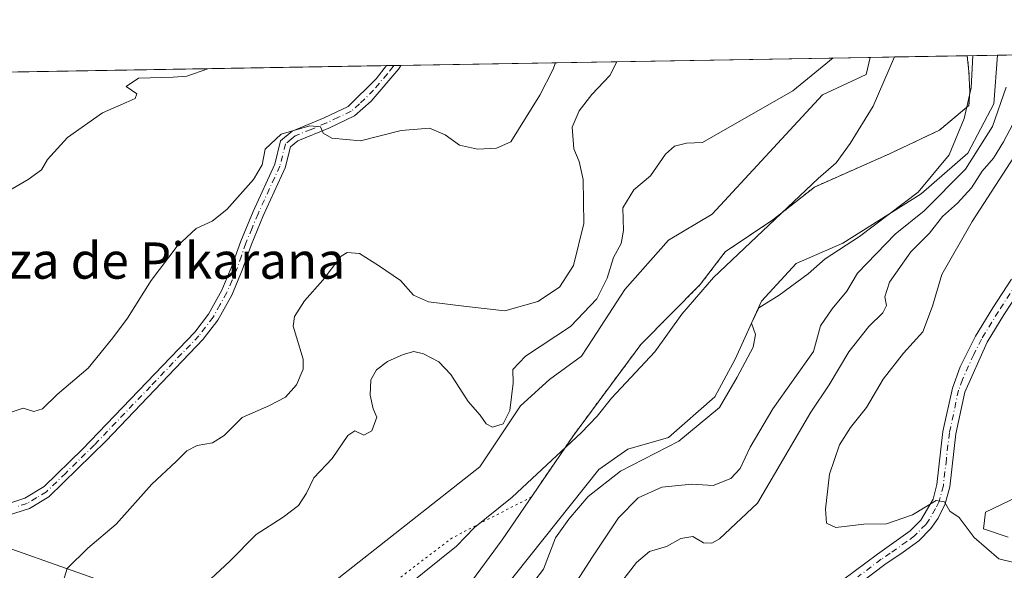
# Model space of a CAD drawing. Units: metres. Extents: x 618271 to 621749, y 4694735 to 4697107.
# Drawn here: x 621028 to 621245, y 4696985 to 4697107 of the extents above; entities that cross this region are included whole.
import ezdxf
from ezdxf.enums import TextEntityAlignment as Align

# ---------------------------------------------------------------- set-up
doc = ezdxf.new("R2010")
doc.units = ezdxf.units.M
doc.header["$MEASUREMENT"] = 0
doc.linetypes.add('DGN Style 4', pattern=[2.6384748266838614, 1.318413404963828, -0.6592067024819142, 0.001648016756204785, -0.6592067024819142])
doc.linetypes.add('DGN Style 5', pattern=[1.1536117293433497, 0.4944050268614355, -0.6592067024819142])
for name, color, linetype, lineweight in [('Camino Cxs', 7, 'Continuous', 0), ('Camino eje', 30, 'DGN Style 4', 13), ('Comarca CxS', 21, 'Continuous', 0), ('Comunidad Autónoma CxS', 142, 'Continuous', 0), ('Corriente natural lineal', 142, 'Continuous', 13), ('Cultivos herbáceos CxS', 92, 'Continuous', 0), ('Curva de nivel normal', 30, 'Continuous', 0), ('Matorral CxS', 135, 'Continuous', 0), ('Municipio', 91, 'Continuous', 13), ('Municipio CxS', 4, 'Continuous', 0), ('Pastizal CxS', 92, 'Continuous', 0), ('Provincia CxS', 1, 'Continuous', 0), ('Texto cartográfico', 7, 'Continuous', 0), ('Vía pecuaria eje', 92, 'DGN Style 5', 0)]:
    doc.layers.add(name, color=color, linetype=linetype, lineweight=lineweight)
doc.styles.add('Style-Arial', font='txt')

# ---------------------------------------------------------------- blocks, each defined once
blk = doc.blocks.new('*U4')
at = {"layer": 'Cultivos herbáceos CxS', "color": 92, "linetype": 'Continuous', "lineweight": 0}
blk.add_polyline3d([(621245.5060999999, 4696992.6461, 420.8761999999988), (621240.0543000001, 4696994.464500001, 420.3255999999965), (621240.5083, 4696998.100299999, 420.5780999999988), (621252.7742999997, 4697004.007900001, 422.508600000001)], dxfattribs=at)
blk = doc.blocks.new('*U9')
at = {"layer": 'Municipio CxS', "color": 4, "linetype": 'Continuous', "lineweight": 0, "flags": 128}
blk.add_lwpolyline([(620770.9747101038, 4697090.832853199), (621236.483629587, 4697098.829440397), (621236.8589999997, 4697095.343), (621237.0630000003, 4697091.023), (621236.8659999999, 4697087.841), (621230.3589999997, 4697082.393), (621219.5290000002, 4697077.254000001), (621202.7710000006, 4697069.853999999), (621193.63, 4697062.582000001), (621183.0880000013, 4697055.540999999), (621177.6289999996, 4697048.33), (621164.5300000003, 4697035.142999998), (621149.6489999995, 4697015.061000001), (621133.9320000003, 4696992.039999999), (621118.807000001, 4696971.445), (621112.5529999996, 4696958.352), (621065.4710000001, 4696975.888), (621019.7320000004, 4696992.084000001)], dxfattribs=at)

msp = doc.modelspace()

# ---------------------------------------------------------------- linework, layer by layer
at = {"layer": 'Camino Cxs', "color": 7, "linetype": 'Continuous', "lineweight": 0, "extrusion": (-0.01156901850766229, -0.0001982608729314797, 0.9999330570110161), "elevation": -7698.07805365088, "flags": 128}
msp.add_lwpolyline([(621071.7187351567, 4697095.196087564), (621074.8641457818, 4697095.249987566)], dxfattribs=at)
at = {"layer": 'Camino Cxs', "color": 7, "linetype": 'Continuous', "lineweight": 0}
for points in [[(621022.2600999996, 4696996.890100001, 413.4848000000056), (621019.6001000004, 4696996.8301, 413.4872999999934), (621018.0601000005, 4696999.2301, 413.648000000001), (621022.0000999998, 4696999.3201, 413.6523000000016), (621024.2701000003, 4696999.7501, 413.5335999999952), (621028.6401000004, 4697001.1801, 413.2372999999934), (621032.9200999998, 4697003.790100001, 413.1269000000029), (621041.4001000002, 4697012.050100001, 413.5705000000016), (621066.1401000004, 4697037.850099999, 413.2975000000006), (621069.1801000005, 4697041.8101, 413.3012000000017), (621072.1401000004, 4697047.0801, 413.1692999999942), (621074.3501000004, 4697052.360099999, 413.6199000000051), (621076.2801000001, 4697057.9101, 413.9470000000001), (621078.9901000002, 4697064.460100001, 414.7868000000017), (621083.7701000003, 4697074.890100001, 414.7299999999959), (621085.0800999999, 4697080.0701, 415.1187999999966), (621087.6300999997, 4697082.1801, 415.1166999999987), (621094.7100999998, 4697085.090100001, 416.1208000000042), (621099.9401000004, 4697087.590100001, 417.3319999999949), (621106.1401000004, 4697093.7301, 418.6092000000062), (621108.4401000004, 4697096.630000001, 418.815499999997)], [(621111.5853000004, 4697096.683900001, 418.8518999999943), (621111.1201, 4697095.9301, 418.796199999997), (621105.0500999996, 4697088.7601, 418.1634999999951), (621101.3601000002, 4697085.5701, 417.0191999999952), (621095.6901000004, 4697082.870100001, 415.4875999999931), (621088.8901000004, 4697080.0701, 414.7072000000044), (621087.2401000002, 4697078.700099999, 414.5198999999994), (621086.0701000001, 4697074.0801, 414.4415000000009), (621081.2200999996, 4697063.4901, 414.6282000000065), (621078.5500999996, 4697057.050100001, 413.7207999999956), (621076.6300999997, 4697051.4901, 413.2921000000061), (621074.3300999999, 4697046.020099999, 413.1037000000069), (621071.2200999996, 4697040.470100001, 413.2547999999952), (621067.9901000002, 4697036.2601, 413.1377999999968), (621046.6300999997, 4697013.9001, 413.3494000000064), (621033.9801000003, 4697001.4801, 413.0630999999994), (621029.6700999998, 4696998.950099999, 413.1021999999939), (621024.8800999997, 4696997.390100001, 413.3558000000049), (621022.2600999996, 4696996.890100001, 413.4848000000056)], [(621024.2701000003, 4696999.7501, 413.5335999999952), (621028.6401000004, 4697001.1801, 413.2372999999934), (621032.9200999998, 4697003.790100001, 413.1269000000029), (621041.4001000002, 4697012.050100001, 413.5705000000016), (621066.1401000004, 4697037.850099999, 413.2975000000006), (621069.1801000005, 4697041.8101, 413.3012000000017), (621072.1401000004, 4697047.0801, 413.1692999999942), (621074.3501000004, 4697052.360099999, 413.6199000000051), (621076.2801000001, 4697057.9101, 413.9470000000001), (621078.9901000002, 4697064.460100001, 414.7868000000017), (621083.7701000003, 4697074.890100001, 414.7299999999959), (621085.0800999999, 4697080.0701, 415.1187999999966), (621087.6300999997, 4697082.1801, 415.1166999999987), (621094.7100999998, 4697085.090100001, 416.1208000000042), (621099.9401000004, 4697087.590100001, 417.3319999999949), (621106.1401000004, 4697093.7301, 418.6092000000062), (621108.4401000004, 4697096.630100001, 418.815499999997), (621111.5851999996, 4697096.683900001, 418.8518999999943), (621111.1201, 4697095.9301, 418.796199999997), (621105.0500999996, 4697088.7601, 418.1634999999951), (621101.3601000002, 4697085.5701, 417.0191999999952), (621095.6901000004, 4697082.870100001, 415.4875999999931), (621088.8901000004, 4697080.0701, 414.7072000000044), (621087.2401000002, 4697078.700099999, 414.5198999999994), (621086.0701000001, 4697074.0801, 414.4415000000009), (621081.2200999996, 4697063.4901, 414.6282000000065), (621078.5500999996, 4697057.050100001, 413.7207999999956), (621076.6300999997, 4697051.4901, 413.2921000000061), (621074.3300999999, 4697046.020099999, 413.1037000000069), (621071.2200999996, 4697040.470100001, 413.2547999999952), (621067.9901000002, 4697036.2601, 413.1377999999968), (621046.6300999997, 4697013.9001, 413.3494000000064), (621033.9801000003, 4697001.4801, 413.0630999999994), (621029.6700999998, 4696998.950099999, 413.1021999999939), (621024.8800999997, 4696997.390100001, 413.3558000000049)], [(621206.4401000004, 4696981.200099999, 416.2633999999962), (621216.6700999998, 4696988.890100001, 418.1147000000055), (621223.9301000005, 4696993.9901, 419.4590000000026), (621226.2600999996, 4696996.350099999, 419.8102999999974), (621228.9501, 4697000.9901, 420.3681999999972), (621229.8101000005, 4697004.2501, 420.5880999999936), (621231.1401000004, 4697015.9001, 421.3277999999991), (621233.2100999998, 4697025.5101, 421.7798999999941), (621234.9401000004, 4697030.220100001, 422.0268999999971), (621238.3400999998, 4697036.950099999, 422.4535000000033), (621242.1601, 4697043.170100001, 423.0666000000056), (621246.2701000003, 4697049.5001, 424.0783999999985)], [(621206.4401000004, 4696981.200099999, 416.2633999999962), (621216.6700999998, 4696988.890100001, 418.1147000000055), (621223.9301000005, 4696993.9901, 419.4590000000026), (621226.2600999996, 4696996.350099999, 419.8102999999974), (621228.9501, 4697000.9901, 420.3681999999972), (621229.8101000005, 4697004.2501, 420.5880999999936), (621231.1401000004, 4697015.9001, 421.3277999999991), (621233.2100999998, 4697025.5101, 421.7798999999941), (621234.9401000004, 4697030.220100001, 422.0268999999971), (621238.3400999998, 4697036.950099999, 422.4535000000033), (621242.1601, 4697043.170100001, 423.0666000000056), (621246.2701000003, 4697049.5001, 424.0783999999985)], [(621248.6201, 4697047.860099999, 424.0209000000032), (621244.5800999999, 4697041.640100001, 423.078800000003), (621240.8800999997, 4697035.610099999, 422.9051999999938), (621235.9501, 4697024.610099999, 422.1083999999974), (621233.9700999996, 4697015.4301, 421.3846999999951), (621232.6401000004, 4697003.720100001, 420.3653000000049), (621231.6501000002, 4696999.970100001, 420.1061000000045), (621230.0800999999, 4696996.8301, 419.7875000000058), (621228.4700999996, 4696994.5101, 419.4088999999949), (621225.8101000005, 4696991.8101, 418.9775999999983), (621222.3701, 4696989.300100001, 418.4021000000066), (621218.3400999998, 4696986.5601, 417.5448999999935), (621207.9901000002, 4696978.770099999, 415.7287000000069)], [(621248.6201, 4697047.860099999, 424.0209000000032), (621244.5800999999, 4697041.640100001, 423.078800000003), (621240.8800999997, 4697035.610099999, 422.9051999999938), (621235.9501, 4697024.610099999, 422.1083999999974), (621233.9700999996, 4697015.4301, 421.3846999999951), (621232.6401000004, 4697003.720100001, 420.3653000000049), (621231.6501000002, 4696999.970100001, 420.1061000000045), (621230.0800999999, 4696996.8301, 419.7875000000058), (621228.4700999996, 4696994.5101, 419.4088999999949), (621225.8101000005, 4696991.8101, 418.9775999999983), (621222.3701, 4696989.300100001, 418.4021000000066), (621218.3400999998, 4696986.5601, 417.5448999999935), (621207.9901000002, 4696978.770099999, 415.7287000000069)]]:
    msp.add_polyline3d(points, dxfattribs=at)
at = {"layer": 'Camino eje', "color": 30, "linetype": 'DGN Style 4', "lineweight": 13}
for points in [[(621110.0414000005, 4697096.657400001, 418.834600000002), (621109.8975000001, 4697096.470100001, 418.817200000005), (621108.6300999997, 4697094.8301, 418.630799999999), (621105.5950999996, 4697091.245100001, 418.4177000000054), (621102.4951, 4697088.175100001, 417.7697000000044), (621100.6501000002, 4697086.5801, 417.1622000000062), (621097.8151000004, 4697085.2301, 416.4131000000052), (621095.2001, 4697083.9801, 415.795299999998), (621091.8000999996, 4697082.5801, 415.0553000000073), (621088.2600999996, 4697081.1251, 414.9072000000015), (621087.4351000005, 4697080.440099999, 414.8114999999962), (621086.1601, 4697079.3851, 414.8142999999982), (621084.9200999998, 4697074.485099999, 414.5823999999994), (621080.1051000003, 4697063.975099999, 414.6950999999972), (621078.7701000003, 4697060.755100001, 414.2630000000063), (621077.4151, 4697057.4801, 413.7853000000032), (621076.4501, 4697054.7051, 413.6171999999933), (621075.4901000002, 4697051.925100001, 413.4517999999953), (621074.3850999996, 4697049.2851, 413.2283000000025), (621073.2351000002, 4697046.550100001, 413.1006000000052), (621071.7550999997, 4697043.915100001, 413.1858999999968), (621070.2001, 4697041.140100001, 413.2648999999947), (621067.0651000004, 4697037.0551, 413.1910000000062), (621056.3850999996, 4697025.8751, 413.1708000000072), (621044.0151000004, 4697012.975099999, 413.4732999999979), (621037.6901000004, 4697006.765100001, 413.2638000000007), (621033.4501, 4697002.6351, 413.1168000000035), (621031.3101000005, 4697001.3301, 413.0834000000032), (621029.1551000001, 4697000.065099999, 413.1695000000037), (621026.7600999996, 4696999.2851, 413.3010999999969)], [(621247.4451000001, 4697048.6801, 423.9853000000003), (621243.3701, 4697042.405099999, 423.0387000000047), (621239.6101000002, 4697036.280099999, 422.647299999997), (621237.9101, 4697032.915100001, 422.4851000000053), (621235.4451000001, 4697027.415100001, 422.010500000004), (621234.5800999999, 4697025.0601, 421.946100000001), (621232.5551000005, 4697015.665100001, 421.3034000000043), (621231.8901000004, 4697009.840100001, 420.7917000000016), (621231.2251000004, 4697003.985099999, 420.4691000000021), (621230.3000999996, 4697000.4801, 420.2277999999933), (621229.5151000004, 4696998.9101, 420.067200000005), (621228.1700999998, 4696996.590100001, 419.7483999999968), (621227.3651000002, 4696995.4301, 419.5472000000009), (621224.8701, 4696992.9001, 419.1717000000062), (621223.1501000002, 4696991.645099999, 418.9529999999941), (621219.5201000003, 4696989.095100001, 418.2198000000063), (621217.5050999997, 4696987.725099999, 417.6401000000042), (621212.3901000004, 4696983.880100001, 416.8300000000018)]]:
    msp.add_polyline3d(points, dxfattribs=at)
at = {"layer": 'Comarca CxS', "color": 21, "linetype": 'Continuous', "lineweight": 0, "flags": 128}
msp.add_lwpolyline([(621739.0100009099, 4694793.569983043), (618309.6900008834, 4694734.679983039), (618278.8709000013, 4696555.6468), (618277.8979000003, 4696613.1355), (618277.4640000004, 4696638.770600001), (618276.4399292916, 4696699.279359891), (618274.6964000004, 4696802.298200001), (618270.5400008843, 4697047.879983017), (619112.7616404328, 4697062.347801999), (620770.9747101038, 4697090.832853199), (621236.483629587, 4697098.829440397), (621698.7300009097, 4697106.769983018), (621704.0791416992, 4696799.579504516)], close=True, dxfattribs=at)
at = {"layer": 'Comunidad Autónoma CxS', "color": 142, "linetype": 'Continuous', "lineweight": 0, "flags": 128}
msp.add_lwpolyline([(621739.0100009099, 4694793.569983043), (618309.6900008834, 4694734.679983039), (618278.8709000013, 4696555.6468), (618277.8979000003, 4696613.1355), (618277.4640000004, 4696638.770600001), (618276.4399292916, 4696699.279359891), (618274.6964000004, 4696802.298200001), (618270.5400008843, 4697047.879983017), (619112.7616404328, 4697062.347801999), (620770.9747101038, 4697090.832853199), (621236.483629587, 4697098.829440397), (621698.7300009097, 4697106.769983018), (621704.0791416992, 4696799.579504516)], close=True, dxfattribs=at)
at = {"layer": 'Corriente natural lineal', "color": 142, "linetype": 'Continuous', "lineweight": 13}
msp.add_polyline3d([(621220.4374000002, 4697098.5538, 405.184500000003), (621215.7401000002, 4697087.700099999, 405.1272000000026), (621210.6801000005, 4697079.470100001, 405.1391000000003), (621207.5900999998, 4697075.190099999, 405.0562000000064), (621203.5800999999, 4697071.710100001, 404.880799999999), (621180.5000999998, 4697049.880100001, 404.3638999999966), (621173.5601000005, 4697041.840100001, 404.0709999999963), (621167.5900999998, 4697033.5101, 403.9412000000011), (621158.0301000001, 4697023.290100001, 403.6417999999976), (621154.8701, 4697019.290100001, 403.6707000000025), (621151.3501000004, 4697015.620100001, 403.5764000000054), (621136.1401000004, 4697001.440099999, 403.1269000000029), (621127.8201000001, 4696994.7401, 402.8084999999992), (621123.9001000002, 4696990.630100001, 402.482799999998), (621109.2200999996, 4696978.8301, 401.9723999999987)], dxfattribs=at)
at = {"layer": 'Cultivos herbáceos CxS', "color": 92, "linetype": 'Continuous', "lineweight": 0}
msp.add_polyline3d([(621252.7742999997, 4697004.007900001, 422.508600000001), (621240.5083, 4696998.100299999, 420.5780999999988), (621240.0543000001, 4696994.464500001, 420.3255999999965), (621245.5060999999, 4696992.6461, 420.8761999999988)], dxfattribs=at)
at = {"layer": 'Curva de nivel normal', "color": 30, "linetype": 'Continuous', "lineweight": 0, "flags": 128}
for points, elevation in [([(621036.8300000001, 4696981.860099999), (621038.04, 4696985.6801), (621042.54, 4696990.1801), (621048.8499999996, 4696995.450099999), (621056.6600000003, 4697004.340100001), (621062.04, 4697009.280099999), (621064.4199999999, 4697011.6601), (621066.7000000002, 4697012.850099999), (621070.04, 4697013.4301), (621072.6399999997, 4697015.030099999), (621076.5800000001, 4697019.030099999), (621082.4800000006, 4697021.550100001), (621086.1799999997, 4697023.5001), (621088.5899999999, 4697026.220100001), (621090.0199999996, 4697029.690099999), (621090.0499999998, 4697031.9001), (621087.8399999999, 4697039.1501), (621088.1200000001, 4697041.2601), (621090.3700000001, 4697044.7501), (621094.3799999999, 4697049.280099999), (621098.4100000003, 4697054.590100001), (621099.7699999996, 4697055.390100001), (621102.4900000002, 4697055.210100001), (621106.6900000004, 4697052.540100001), (621111.5099999999, 4697049.200099999), (621114.3700000001, 4697046.030099999), (621117.7199999997, 4697044.5001), (621126.0800000001, 4697043.520099999), (621134.5199999996, 4697042.5701), (621141.8300000001, 4697044.600099999), (621146.5800000001, 4697047.7401), (621149.6799999997, 4697052.5701), (621151.9199999999, 4697061.8101), (621151.7599999999, 4697071.4901), (621150.8899999997, 4697075.4801), (621149.7100000001, 4697078.2501), (621149.3700000001, 4697083.0801), (621150.9000000004, 4697086.6601), (621153.6799999997, 4697090.290100001), (621157.6600000003, 4697094.470100001), (621159.2115000002, 4697097.5021)], 410), ([(621066.6600000003, 4696980.620100001), (621073.8200000003, 4696987.2401), (621079.6900000004, 4696993.190099999), (621085.6699999999, 4696997.050100001), (621089, 4696999.620100001), (621090.7999999998, 4697002.300100001), (621092.4000000004, 4697005.670100001), (621096.4500000002, 4697010.0001), (621099.8899999997, 4697015.0601), (621101.4199999999, 4697016.040100001), (621103.4400000004, 4697015.1501), (621105.2300000006, 4697016.100099999), (621106.3200000003, 4697019.0601), (621105.4900000002, 4697020.940099999), (621104.8399999999, 4697023.970100001), (621104.9400000004, 4697027.300100001), (621106.2199999997, 4697029.540100001), (621108.6600000003, 4697031.360099999), (621112.0800000001, 4697032.920100001), (621114.4600000001, 4697033.5701), (621116.6100000005, 4697033.0701), (621119.9699999997, 4697031.300100001), (621122.6100000005, 4697028.5101), (621126.4600000001, 4697022.5701), (621129.0899999999, 4697019.530099999), (621130.4000000004, 4697017.600099999), (621131.8099999996, 4697016.9101), (621134.1299999999, 4697017.590100001), (621135.6500000004, 4697020.530099999), (621136.3499999996, 4697026.5701), (621136.3200000003, 4697029.5701), (621139.0599999996, 4697032.540100001), (621148.9800000006, 4697039.110099999), (621154.8399999999, 4697045.200099999), (621157.0599999996, 4697049.7601), (621158.5099999999, 4697054.3301), (621160.1600000003, 4697057.4301), (621160.6900000004, 4697060.2401), (621160.54, 4697065.2401), (621162.9400000004, 4697069.2501), (621166.6200000001, 4697072.3201), (621169.9699999997, 4697077.110099999), (621171.9000000004, 4697078.860099999), (621174.5700000003, 4697079.5001), (621178.1399999997, 4697079.6801), (621198.0499999998, 4697091.050100001), (621206.9404999996, 4697098.322000001)], 405), ([(621237.7218000004, 4697098.8508), (621237.3300000001, 4697091.7301), (621235.8099999996, 4697084.940099999), (621232.4800000006, 4697076.9801), (621225.7000000002, 4697068.690099999), (621212.7199999997, 4697058.940099999), (621205.1699999999, 4697053.9801), (621201.3899999997, 4697050.670100001), (621195.0099999999, 4697046.030099999), (621190.5199999996, 4697043.200099999), (621188.9400000004, 4697039.840100001), (621189.7800000003, 4697037.350099999), (621189.3099999996, 4697034.520099999), (621185.7800000003, 4697027.9001), (621181.8300000001, 4697021.2401), (621172.9000000004, 4697013.8101), (621160.04, 4697007.200099999), (621152.9000000004, 4697001.5601), (621148.6299999999, 4696996.5601), (621145.7100000001, 4696992.4801), (621143.0599999996, 4696985.5701), (621140.9400000004, 4696982.780099999)], 405), ([(621022.2999999998, 4697067.4301), (621029.4100000003, 4697071.520099999), (621032.3600000005, 4697073.640100001), (621033.6799999997, 4697075.940099999), (621038.1200000001, 4697080.780099999), (621045.8099999996, 4697086.210100001), (621051.0300000003, 4697088.530099999), (621053.0300000003, 4697089.370100001), (621053.3399999999, 4697090.380100001), (621051.0300000003, 4697092.030099999), (621053.7100000001, 4697093.9001), (621061.4100000003, 4697094.0601), (621064.4299999997, 4697094.280099999), (621069.0421000002, 4697095.9531)], 420), ([(621025.9100000003, 4697020.270099999), (621028.2999999998, 4697021.040100001), (621030.6799999997, 4697020.360099999), (621032.54, 4697020.940099999), (621035.8300000001, 4697024.0601), (621042.6699999999, 4697029.9001), (621048.0999999996, 4697036.5701), (621051.3300000001, 4697040.9001), (621056.5, 4697049.2401), (621062.2999999998, 4697056.8301), (621066.4400000004, 4697060.7401), (621070, 4697062.340100001), (621073.2100000001, 4697064.9001), (621079.1299999999, 4697071.4901), (621081.04, 4697074.770099999), (621081.6500000004, 4697078.210100001), (621085.2000000002, 4697081.4901), (621091.5, 4697083.380100001), (621093.8899999997, 4697083.100099999), (621094.4800000006, 4697081.720100001), (621096.3899999997, 4697080.600099999), (621102.6699999999, 4697080.0801), (621111.6600000003, 4697082.3101), (621117.8799999999, 4697082.860099999), (621121.3799999999, 4697081.380100001), (621124.5499999998, 4697079.120100001), (621128.4900000002, 4697078.1801), (621132.7199999997, 4697078.420100001), (621135.8600000005, 4697079.850099999), (621142.2699999996, 4697090.100099999), (621145.1200000001, 4697095.6801), (621145.6611000003, 4697097.269300001)], 415), ([(621245.0899999999, 4697091.860099999), (621242.0300000003, 4697083.190099999), (621236.0999999996, 4697073.7601), (621227.0099999999, 4697064.5701), (621220.5999999996, 4697059.440099999), (621212.2599999999, 4697050.860099999), (621209.9400000004, 4697046.860099999), (621206.6799999997, 4697043.0101), (621204.1399999997, 4697039.210100001), (621202.6100000005, 4697033.5701), (621193.6200000001, 4697020.890100001), (621188.6399999997, 4697012.4901), (621186.3799999999, 4697007.780099999), (621184.3799999999, 4697005.530099999), (621180.4699999997, 4697004.020099999), (621175.7699999996, 4697004.280099999), (621169.1699999999, 4697003.630100001), (621163.8899999997, 4697001.290100001), (621159.5599999996, 4696996.9001), (621153.8700000001, 4696988.2401), (621145.4500000002, 4696975.2401)], 410), ([(621250.8600000005, 4697091.960100001), (621244.4500000002, 4697079.840100001), (621242.2599999999, 4697076.2501), (621239.75, 4697073.340100001), (621237.4299999997, 4697069.670100001), (621234.3399999999, 4697066.290100001), (621231.04, 4697063.3201), (621228.1399999997, 4697059.640100001), (621224.0599999996, 4697055.540100001), (621219.3499999996, 4697048.840100001), (621218.2999999998, 4697045.600099999), (621218.6699999999, 4697043.700099999), (621217.9000000004, 4697042.110099999), (621214.7800000003, 4697039.110099999), (621210.3899999997, 4697033.530099999), (621206.0199999996, 4697026.220100001), (621202.0199999996, 4697020.220100001), (621190.2199999997, 4697000.0801), (621181.8300000001, 4696992.220100001), (621180.1399999997, 4696991.280099999), (621178.3200000003, 4696991.390100001), (621175.9699999997, 4696992.7501), (621173.3099999996, 4696992.300100001), (621170.1399999997, 4696990.590100001), (621166.4500000002, 4696989.470100001), (621163.54, 4696986.9901), (621158.79, 4696980.870100001)], 415), ([(621247.7300000006, 4697077.9101), (621237.5800000001, 4697062.2401), (621230.8799999999, 4697050.5701), (621228.8200000003, 4697043.5701), (621226.6799999997, 4697037.9001), (621222.4400000004, 4697033.2401), (621217.9199999999, 4697027.440099999), (621214.2699999996, 4697021.2401), (621210.7400000002, 4697016.780099999), (621208.3499999996, 4697012.9801), (621206.1299999999, 4697006.520099999), (621205.2199999997, 4696998.8101), (621205.4400000004, 4696995.6801), (621207.54, 4696994.7501), (621213.7199999997, 4696995.4801), (621218.7199999997, 4696995.5801), (621224.4000000004, 4696997.520099999), (621229.6200000001, 4697000.720100001), (621231.5099999999, 4697000.4001), (621232.6299999999, 4696998.3201), (621234.7400000002, 4696996.960100001), (621238.0099999999, 4696992.520099999), (621243.4800000006, 4696987.800100001), (621248.6200000001, 4696986.590100001)], 420)]:
    msp.add_lwpolyline(points, dxfattribs=dict(at, elevation=elevation))
at = {"layer": 'Matorral CxS', "color": 135, "linetype": 'Continuous', "lineweight": 0, "extrusion": (-0.3360844448681306, -0.00577333075468271, 0.9418141613766898), "elevation": -235525.0264334488, "flags": 128}
msp.add_lwpolyline([(-4685735.78732041, 661127.6467183755), (-4685735.78732041, 661193.5332341443)], dxfattribs=at)
at = {"layer": 'Matorral CxS', "color": 135, "linetype": 'Continuous', "lineweight": 0, "extrusion": (0.1298524714627353, 0.002230581208039087, 0.9915308165470672), "elevation": 91545.31518690163, "flags": 128}
msp.add_lwpolyline([(4685736.070575852, -695696.7491702519), (4685736.070575851, -695801.148415702)], dxfattribs=at)
at = {"layer": 'Matorral CxS', "color": 135, "linetype": 'Continuous', "lineweight": 0, "extrusion": (0.02379855814324531, 0.0004088131892138805, 0.9997166906189369), "elevation": 17120.42732107393, "flags": 128}
msp.add_lwpolyline([(4685735.89209128, -701376.1201710398), (4685735.89209128, -701483.1864928465)], dxfattribs=at)
at = {"layer": 'Matorral CxS', "color": 135, "linetype": 'Continuous', "lineweight": 0, "extrusion": (0.02970581881464004, 0.0005101861497764267, 0.9995585545822938), "elevation": 21265.56914194889, "flags": 128}
msp.add_lwpolyline([(4685738.308993096, -701353.6166584297), (4685738.308993096, -701355.2188018216)], dxfattribs=at)
at = {"layer": 'Matorral CxS', "color": 135, "linetype": 'Continuous', "lineweight": 0, "extrusion": (0.03009407062318702, 0.000516510926923347, 0.9995469374320493), "elevation": 21536.41946337895, "flags": 128}
msp.add_lwpolyline([(4685746.310761715, -701293.4917398277), (4685746.310761715, -701295.0366671729)], dxfattribs=at)
at = {"layer": 'Matorral CxS', "color": 135, "linetype": 'Continuous', "lineweight": 0}
for points in [[(621127.6952999998, 4696972.931100001, 402.2869000000064), (621155.2407000001, 4697007.522500001, 403.7473000000027), (621161.6467000004, 4697012.0065, 403.8769000000029), (621170.6146999998, 4697014.568700001, 404.0498999999982), (621180.8640999999, 4697023.536900001, 404.2320000000037), (621185.3482999997, 4697031.864499999, 404.2409000000043), (621191.1136999996, 4697044.676100001, 404.4728000000032), (621198.8009000003, 4697053.003699999, 404.618100000007), (621209.0500999996, 4697057.487500001, 404.6815000000061), (621226.3459000001, 4697068.377499999, 405.2013000000007), (621236.5954999998, 4697077.3455, 406.1456999999937), (621242.3608999997, 4697088.235500001, 407.3974000000017), (621243.1259000005, 4697098.943499999, 406.6943000000028), (621389.2134999996, 4697101.4531, 426.6557999999932)], [(621215.0851999996, 4697098.461999999, 405.1729999999953), (621214.1754999999, 4697094.6415, 404.9524999999995), (621204.5664999997, 4697090.157500001, 405.022100000002), (621180.2241000002, 4697063.8937, 404.468399999998), (621170.6152999997, 4697058.128500001, 404.2026000000042), (621161.0065000001, 4697047.238700001, 404.9210000000021), (621153.9599000001, 4697036.3487, 404.4616999999998), (621151.3975000001, 4697032.5053, 403.9045999999944), (621144.3510999996, 4697027.380700001, 403.9878000000026), (621137.9452999998, 4697021.615300001, 404.8840000000055), (621128.9769000001, 4697008.1633, 404.5890999999974), (621080.2921000002, 4696969.728499999, 402.2918000000063), (621058.5120999999, 4696946.027100001, 400.1883999999991), (621031.6074999999, 4696921.044500001, 400.5473000000056), (621010.4678999997, 4696896.061899999, 399.457699999999), (621002.7807, 4696881.968900001, 399.0047999999952), (620998.9370999997, 4696871.719699999, 399.0760000000009), (620997.6557, 4696856.345699999, 396.8568999999989)], [(621001.4199000001, 4697094.7915, 421.3739999999962), (621215.0850999998, 4697098.4619, 405.1729999999953), (621214.1754999999, 4697094.6415, 404.9524999999995), (621204.5664999997, 4697090.157500001, 405.022100000002), (621180.2241000002, 4697063.8937, 404.468399999998), (621170.6152999997, 4697058.128500001, 404.2026000000042), (621161.0065000001, 4697047.238700001, 404.9210000000021), (621153.9599000001, 4697036.3487, 404.4616999999998), (621151.3975000001, 4697032.5053, 403.9045999999944), (621144.3510999996, 4697027.380700001, 403.9878000000026), (621137.9452999998, 4697021.615300001, 404.8840000000055), (621128.9769000001, 4697008.1633, 404.5890999999974), (621080.2921000002, 4696969.728499999, 402.2918000000063), (621058.5120999999, 4696946.027100001, 400.1883999999991), (621031.6074999999, 4696921.044500001, 400.5473000000056), (621010.4678999997, 4696896.061899999, 399.457699999999)], [(621243.1259000005, 4697098.943700001, 406.6943000000028), (621242.3608999997, 4697088.235500001, 407.3974000000017), (621236.5954999998, 4697077.3455, 406.1456999999937), (621226.3459000001, 4697068.377499999, 405.2013000000007), (621209.0500999996, 4697057.487500001, 404.6815000000061), (621198.8009000003, 4697053.003699999, 404.618100000007), (621191.1136999996, 4697044.676100001, 404.4728000000032), (621185.3482999997, 4697031.864499999, 404.2409000000043), (621180.8640999999, 4697023.536900001, 404.2320000000037), (621170.6146999998, 4697014.568700001, 404.0498999999982), (621161.6467000004, 4697012.0065, 403.8769000000029), (621155.2407000001, 4697007.522500001, 403.7473000000027), (621127.6952999998, 4696972.931100001, 402.2869000000064), (621107.1963000001, 4696948.5891, 401.3228999999992), (621087.9787, 4696941.5427, 399.8981000000058), (621079.0105, 4696931.293500001, 400.0877999999939), (621071.3234999999, 4696922.9659, 399.9352000000072), (621064.9175000006, 4696916.5601, 399.8493000000017), (621048.2622999996, 4696903.748500001, 398.6778999999952), (621038.0129000006, 4696889.015100001, 398.4906000000047), (621036.7314999999, 4696880.687700001, 398.7244999999967), (621028.3520999998, 4696871.835700001, 398.3228999999992)], [(621252.7742999997, 4697004.007900001, 422.508600000001), (621240.5083, 4696998.100299999, 420.5780999999988), (621240.0543000001, 4696994.464500001, 420.3255999999965), (621245.5060999999, 4696992.6461, 420.8761999999988)], [(621252.7742999997, 4697004.007900001, 422.508600000001), (621240.5083, 4696998.100299999, 420.5780999999988), (621240.0543000001, 4696994.464500001, 420.3255999999965), (621245.5060999999, 4696992.6461, 420.8761999999988)]]:
    msp.add_polyline3d(points, dxfattribs=at)
at = {"layer": 'Municipio', "color": 91, "linetype": 'Continuous', "lineweight": 13, "flags": 128}
for points in [[(621236.4836295876, 4697098.829440396), (621236.8590000002, 4697095.342999999), (621237.0630000009, 4697091.023000001), (621236.8660000005, 4697087.841000001), (621230.3590000003, 4697082.393000001), (621219.5290000008, 4697077.254000002), (621202.7710000012, 4697069.853999998), (621193.6300000006, 4697062.582000002), (621183.0880000019, 4697055.541), (621177.6290000001, 4697048.330000001), (621164.5300000008, 4697035.142999999), (621149.6490000001, 4697015.060999999), (621133.9320000008, 4696992.04), (621118.8070000015, 4696971.445000002), (621112.5530000002, 4696958.352000001)], [(621236.4836295876, 4697098.829440396), (621236.8590000002, 4697095.342999999), (621237.0630000009, 4697091.023000001), (621236.8660000005, 4697087.841000001), (621230.3590000003, 4697082.393000001), (621219.5290000008, 4697077.254000002), (621202.7710000012, 4697069.853999998), (621193.6300000006, 4697062.582000002), (621183.0880000019, 4697055.541), (621177.6290000001, 4697048.330000001), (621164.5300000008, 4697035.142999999), (621149.6490000001, 4697015.060999999), (621133.9320000008, 4696992.04), (621118.8070000015, 4696971.445000002), (621112.5530000002, 4696958.352000001)], [(620770.9747101067, 4697090.8328532), (620771.8550000024, 4697090.451000002), (620774.5570000003, 4697089.278999998), (620778.2360000005, 4697087.683000002), (620795.4340000004, 4697081.551999998), (620815.5650000015, 4697074.186000001), (620841.6200000008, 4697061.543000001), (620850.2540000004, 4697057.354000002), (620874.791000002, 4697048.850000001), (620875.3499999997, 4697048.655999999), (620879.7330000014, 4697047.331), (620902.347, 4697040.490999999), (620909.7290000003, 4697038.807), (620915.1239999998, 4697036.591), (620935.2200000013, 4697028.335999998), (620965.1940000001, 4697013.221000002), (621006.6130000015, 4696996.729), (621019.7320000011, 4696992.084000002), (621065.4710000008, 4696975.888000002), (621112.5530000002, 4696958.352000001)], [(620770.9747101067, 4697090.8328532), (620771.8550000024, 4697090.451000002), (620774.5570000003, 4697089.278999998), (620778.2360000005, 4697087.683000002), (620795.4340000004, 4697081.551999998), (620815.5650000015, 4697074.186000001), (620841.6200000008, 4697061.543000001), (620850.2540000004, 4697057.354000002), (620874.791000002, 4697048.850000001), (620875.3499999997, 4697048.655999999), (620879.7330000014, 4697047.331), (620902.347, 4697040.490999999), (620909.7290000003, 4697038.807), (620915.1239999998, 4697036.591), (620935.2200000013, 4697028.335999998), (620965.1940000001, 4697013.221000002), (621006.6130000015, 4696996.729), (621019.7320000011, 4696992.084000002), (621065.4710000008, 4696975.888000002), (621112.5530000002, 4696958.352000001)]]:
    msp.add_lwpolyline(points, dxfattribs=at)
at = {"layer": 'Municipio CxS', "color": 4, "linetype": 'Continuous', "lineweight": 0, "flags": 128}
for points in [[(621246.605, 4696915.202), (621169.2089999996, 4696938.274000001), (621168.1619999999, 4696938.585999999), (621165.2330000006, 4696939.437), (621160.3289999992, 4696941.166999999), (621155.7390000004, 4696942.785999999), (621129.4340000007, 4696952.062999999), (621112.5529999996, 4696958.352), (621118.807000001, 4696971.445), (621133.9320000003, 4696992.039999999), (621149.6489999995, 4697015.061000001), (621164.5300000003, 4697035.142999998), (621177.6289999996, 4697048.33), (621183.0880000013, 4697055.540999999), (621193.63, 4697062.582000001), (621202.7710000006, 4697069.853999999), (621219.5290000002, 4697077.254000001), (621230.3589999997, 4697082.393), (621236.8659999999, 4697087.841), (621237.0630000003, 4697091.023), (621236.8589999997, 4697095.343), (621236.483629587, 4697098.829440397), (621698.7300009097, 4697106.769983018)], [(621019.7320000004, 4696992.084000001), (621065.4710000001, 4696975.888), (621112.5529999996, 4696958.352), (621129.4340000007, 4696952.062999999), (621155.7390000004, 4696942.785999999), (621160.3289999992, 4696941.166999999), (621165.2330000006, 4696939.437), (621168.1619999999, 4696938.585999999), (621169.2089999996, 4696938.274000001), (621246.605, 4696915.202), (621270.1769999998, 4696906.482999999), (621284.6030000005, 4696902.607999999), (621288.8590000012, 4696901.465000001), (621291.0060000005, 4696900.888), (621295.8420000002, 4696899.589000001), (621355.4759999999, 4696883.569000001), (621371.3890000007, 4696879.454), (621378.3739999996, 4696876.551999999), (621402.2340000002, 4696866.638000002), (621414.5859999993, 4696862.985), (621426.4320000006, 4696859.072000001)]]:
    msp.add_lwpolyline(points, dxfattribs=at)
at = {"layer": 'Pastizal CxS', "color": 92, "linetype": 'Continuous', "lineweight": 0, "extrusion": (-0.00214801090619246, -3.688244128731789e-05, 0.9999976923417536), "elevation": -1102.445171124986, "flags": 128}
msp.add_lwpolyline([(621214.5222864323, 4697098.424333897), (621219.8744987877, 4697098.516233898)], dxfattribs=at)
at = {"layer": 'Pastizal CxS', "color": 92, "linetype": 'Continuous', "lineweight": 0, "extrusion": (-0.06637803534140287, -0.001140403468060454, 0.9977938945013372), "elevation": -46187.68900211582, "flags": 128}
msp.add_lwpolyline([(-4685734.230074494, 700293.6823627307), (-4685734.230074493, 700316.4244824657)], dxfattribs=at)
at = {"layer": 'Pastizal CxS', "color": 92, "linetype": 'Continuous', "lineweight": 0}
for points in [[(621215.0851999996, 4697098.461999999, 405.1729999999953), (621214.1754999999, 4697094.6415, 404.9524999999995), (621204.5664999997, 4697090.157500001, 405.022100000002), (621180.2241000002, 4697063.8937, 404.468399999998), (621170.6152999997, 4697058.128500001, 404.2026000000042), (621161.0065000001, 4697047.238700001, 404.9210000000021), (621153.9599000001, 4697036.3487, 404.4616999999998), (621151.3975000001, 4697032.5053, 403.9045999999944), (621144.3510999996, 4697027.380700001, 403.9878000000026), (621137.9452999998, 4697021.615300001, 404.8840000000055), (621128.9769000001, 4697008.1633, 404.5890999999974), (621080.2921000002, 4696969.728499999, 402.2918000000063), (621058.5120999999, 4696946.027100001, 400.1883999999991), (621031.6074999999, 4696921.044500001, 400.5473000000056), (621010.4678999997, 4696896.061899999, 399.457699999999), (621002.7807, 4696881.968900001, 399.0047999999952), (620998.9370999997, 4696871.719699999, 399.0760000000009), (620997.6557, 4696856.345699999, 396.8568999999989)], [(621243.1259000005, 4697098.943700001, 406.6943000000028), (621242.3608999997, 4697088.235500001, 407.3974000000017), (621236.5954999998, 4697077.3455, 406.1456999999937), (621226.3459000001, 4697068.377499999, 405.2013000000007), (621209.0500999996, 4697057.487500001, 404.6815000000061), (621198.8009000003, 4697053.003699999, 404.618100000007), (621191.1136999996, 4697044.676100001, 404.4728000000032), (621185.3482999997, 4697031.864499999, 404.2409000000043), (621180.8640999999, 4697023.536900001, 404.2320000000037), (621170.6146999998, 4697014.568700001, 404.0498999999982), (621161.6467000004, 4697012.0065, 403.8769000000029), (621155.2407000001, 4697007.522500001, 403.7473000000027), (621127.6952999998, 4696972.931100001, 402.2869000000064), (621107.1963000001, 4696948.5891, 401.3228999999992), (621087.9787, 4696941.5427, 399.8981000000058), (621079.0105, 4696931.293500001, 400.0877999999939), (621071.3234999999, 4696922.9659, 399.9352000000072), (621064.9175000006, 4696916.5601, 399.8493000000017), (621048.2622999996, 4696903.748500001, 398.6778999999952), (621038.0129000006, 4696889.015100001, 398.4906000000047), (621036.7314999999, 4696880.687700001, 398.7244999999967), (621028.3520999998, 4696871.835700001, 398.3228999999992)], [(621080.2921000002, 4696969.728499999, 402.2918000000063), (621128.9769000001, 4697008.1633, 404.5890999999974), (621137.9452999998, 4697021.615300001, 404.8840000000055), (621144.3510999996, 4697027.380700001, 403.9878000000026), (621151.3975000001, 4697032.5053, 403.9045999999944), (621153.9599000001, 4697036.3487, 404.4616999999998), (621161.0065000001, 4697047.238700001, 404.9210000000021), (621170.6152999997, 4697058.128500001, 404.2026000000042), (621180.2241000002, 4697063.8937, 404.468399999998), (621204.5664999997, 4697090.157500001, 405.022100000002), (621214.1754999999, 4697094.6415, 404.9524999999995), (621215.0850999998, 4697098.4619, 405.1729999999953), (621243.1259000005, 4697098.943499999, 406.6943000000028), (621242.3608999997, 4697088.235500001, 407.3974000000017), (621236.5954999998, 4697077.3455, 406.1456999999937), (621226.3459000001, 4697068.377499999, 405.2013000000007), (621209.0500999996, 4697057.487500001, 404.6815000000061), (621198.8009000003, 4697053.003699999, 404.618100000007), (621191.1136999996, 4697044.676100001, 404.4728000000032), (621185.3482999997, 4697031.864499999, 404.2409000000043), (621180.8640999999, 4697023.536900001, 404.2320000000037), (621170.6146999998, 4697014.568700001, 404.0498999999982), (621161.6467000004, 4697012.0065, 403.8769000000029), (621155.2407000001, 4697007.522500001, 403.7473000000027), (621127.6952999998, 4696972.931100001, 402.2869000000064)]]:
    msp.add_polyline3d(points, dxfattribs=at)
at = {"layer": 'Provincia CxS', "color": 1, "linetype": 'Continuous', "lineweight": 0, "flags": 128}
msp.add_lwpolyline([(621739.0100009099, 4694793.569983043), (618309.6900008834, 4694734.679983039), (618278.8709000013, 4696555.6468), (618277.8979000003, 4696613.1355), (618277.4640000004, 4696638.770600001), (618276.4399292916, 4696699.279359891), (618274.6964000004, 4696802.298200001), (618270.5400008843, 4697047.879983017), (619112.7616404328, 4697062.347801999), (620770.9747101038, 4697090.832853199), (621236.483629587, 4697098.829440397), (621698.7300009097, 4697106.769983018), (621704.0791416992, 4696799.579504516)], close=True, dxfattribs=at)
at = {"layer": 'Vía pecuaria eje', "color": 92, "linetype": 'DGN Style 5', "lineweight": 0, "extrusion": (0.01806089662014863, -0.08474572888368126, 0.9962389098249727), "elevation": -386430.424658534, "flags": 128}
msp.add_lwpolyline([(1586529.40560375, 4447609.968687837), (1586510.365547732, 4447604.745310285), (1586472.495180039, 4447586.667761459)], dxfattribs=at)
at = {"layer": 'Vía pecuaria eje', "color": 92, "linetype": 'DGN Style 5', "lineweight": 0}
msp.add_polyline3d([(621236.4835999999, 4697098.829600001, 405.5035000000062), (621236.8590000002, 4697095.343, 405.5173999999971), (621237.0630000001, 4697091.023, 405.5178000000014), (621236.8660000004, 4697087.841, 405.5402000000031), (621230.3590000002, 4697082.392999999, 405.2054000000062), (621219.5290000001, 4697077.254000001, 405.1334999999963), (621202.7709999997, 4697069.854, 405.013300000006), (621193.6299999999, 4697062.582000001, 404.690499999997), (621183.0880000005, 4697055.540999999, 404.6551999999938), (621177.6289999997, 4697048.33, 404.3269), (621164.5300000003, 4697035.142999999, 404.0856000000058), (621149.6490000002, 4697015.061000001, 403.8090999999986), (621142.8474000003, 4697005.0985, 403.6974000000046), (621140.3788000002, 4697001.4827, 403.5552000000025)], dxfattribs=at)

# ---------------------------------------------------------------- block references
at = {"layer": 'Cultivos herbáceos CxS', "color": 92, "linetype": 'Continuous', "lineweight": 0}
msp.add_blockref('*U4', (0, 0), dxfattribs=at)
at = {"layer": 'Municipio CxS', "color": 4, "linetype": 'Continuous', "lineweight": 0}
msp.add_blockref('*U9', (0, 0), dxfattribs=at)

# ---------------------------------------------------------------- texts
at = {"layer": 'Texto cartográfico', "color": 7, "linetype": 'Continuous', "lineweight": 0, "style": 'Style-Arial'}
msp.add_text('Corraliza de Pikarana', height=8, dxfattribs=at).set_placement((621045.0159609754, 4697053.63275), align=Align.MIDDLE_CENTER)

doc.saveas('drawing.dxf')
